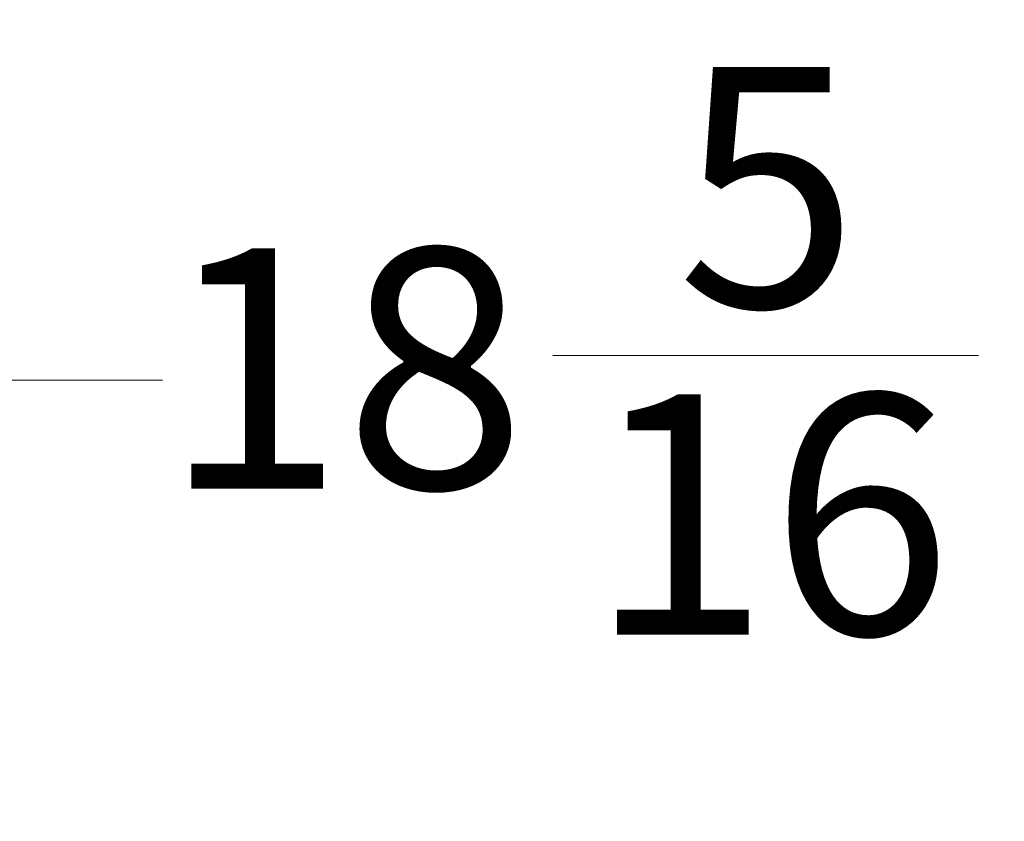
# Model space of a CAD drawing. Units: inches. Extents: x 0.83 to 10.54, y 0.32 to 8.02.
# Drawn here: x 1.75 to 2.09, y 5.62 to 5.9 of the extents above; entities that cross this region are included whole.
import ezdxf

# ---------------------------------------------------------------- set-up
doc = ezdxf.new("R2010")
doc.units = ezdxf.units.IN
doc.header["$MEASUREMENT"] = 0
doc.styles.add('SLDTEXTSTYLE0', font='TXT', dxfattribs={"width": 0.75})
doc.dimstyles.new('SLDDIMSTYLE0', dxfattribs={"dimtxt": 0.083333, "dimasz": 0.13, "dimexe": 0, "dimexo": 0.0625, "dimgap": 0.020833, "dimtad": 0, "dimtih": 1, "dimtoh": 1, "dimlfac": 14, "dimrnd": 1e-09, "dimzin": 12, "dimdsep": 46, "dimlunit": 5, "dimtxsty": 'SLDTEXTSTYLE0', "dimsah": 1, "dimcen": 0.09, "dimadec": 0, "dimazin": 3, "dimtfac": 1, "dimtofl": 0, "dimtmove": 0, "dimatfit": 3, "dimfxl": 1, "dimfrac": 2, "dimtolj": 1, "dimtzin": 12, "dimarcsym": 0})

# ---------------------------------------------------------------- blocks, each defined once
blk = doc.blocks.new('_D_14')
at = {"color": 7, "linetype": 'Continuous', "lineweight": 0}
for p, q in [((1.42046, 5.37932), (1.42046, 5.90048)), ((2.72767, 4.34125), (2.72767, 5.90048)), ((1.93399, 5.78407), (2.08167, 5.78407)), ((1.42046, 5.77548), (1.79857, 5.77548)), ((2.72767, 5.77548), (2.19595, 5.77548))]:
    blk.add_line(p, q, dxfattribs=at)
for points in [[(1.42046, 5.77548), (1.55046, 5.75548), (1.55046, 5.79548)], [(2.72767, 5.77548), (2.59767, 5.79548), (2.59767, 5.75548)]]:
    blk.add_solid(points, dxfattribs=at)
at = {"color": 7, "linetype": 'Continuous', "lineweight": 0, "attachment_point": 1, "style": 'SLDTEXTSTYLE0'}
for s, insert, char_height in [('5', (1.97704, 5.88413, 0.14589), 0.08333), ('"', (2.09394, 5.82121, 0.14589), 0.08333), ('18', (1.79857, 5.82121, 0.14589), 0.083333), ('16', (1.94625, 5.77056, 0.14589), 0.083333)]:
    blk.add_mtext(s, dxfattribs=dict(at, insert=insert, char_height=char_height))

msp = doc.modelspace()

# ---------------------------------------------------------------- dimensions: what is measured, and where the dimension line sits
at = {"color": 7, "linetype": 'Continuous', "lineweight": 0}
dim = msp.add_linear_dim(base=(2.72767, 5.77548), p1=(1.42046, 5.32932), p2=(2.72767, 4.29125), angle=0, dimstyle='SLDDIMSTYLE0', dxfattribs=at)
dim.commit()
dim.dimension.update_dxf_attribs({"geometry": '_D_14', "text_midpoint": (1.99726, 5.77548), "dimtype": 160})

doc.saveas('drawing.dxf')
